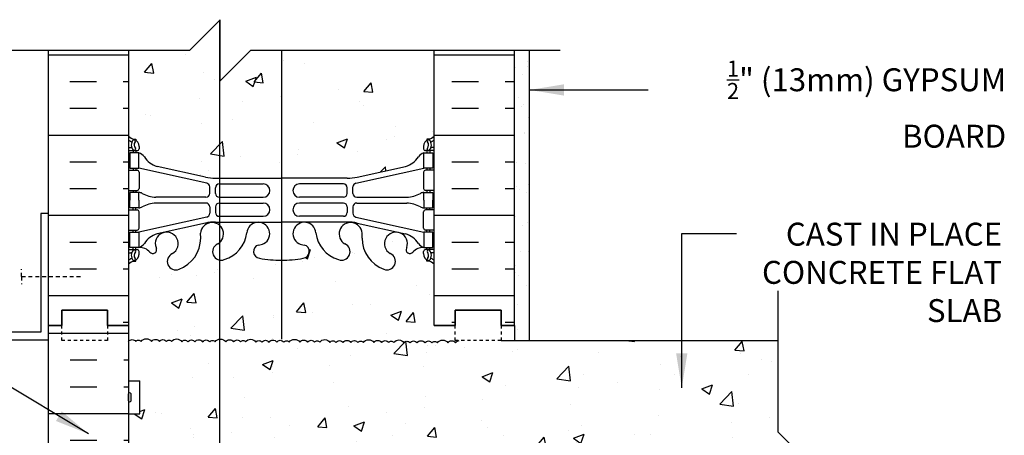
# Model space of a CAD drawing. Units: inches. Extents: x 75 to 126.9, y 109 to 174.4.
# Drawn here: x 94.6 to 126.8, y 160.8 to 174.4 of the extents above; entities that cross this region are included whole.
import ezdxf

# ---------------------------------------------------------------- set-up
doc = ezdxf.new("R2010")
doc.units = ezdxf.units.IN
doc.header["$LTSCALE"] = 0.5
doc.header["$MEASUREMENT"] = 0
doc.linetypes.add('DASHED2', pattern=[0.375, 0.25, -0.125])
for name, color, linetype in [('HATCH', 12, 'Continuous'), ('line25', 2, 'Continuous'), ('LINE3', 3, 'Continuous'), ('LINE50', 5, 'Continuous'), ('LINE9', 9, 'Continuous'), ('TEXT', 4, 'Continuous'), ('Web_Edge', 9, 'Continuous')]:
    doc.layers.add(name, color=color, linetype=linetype)
doc.styles.add('DIM', font='romans.shx', dxfattribs={"width": 0.7})
doc.styles.add('ROMANS', font='romans.shx', dxfattribs={"height": 0.75})
doc.dimstyles.new('ext_12', dxfattribs={"dimscale": 12, "dimtxt": 0.09375, "dimasz": 0.09375, "dimexe": 0.09375, "dimexo": 0.0625, "dimgap": 0.0625, "dimtad": 1, "dimdec": 1, "dimzin": 3, "dimdsep": 46, "dimlunit": 4, "dimtxsty": 'DIM', "dimcen": 0.09, "dimdle": 0.09375, "dimclrt": 4, "dimadec": 0, "dimazin": 0, "dimtfac": 1, "dimtdec": 1, "dimtmove": 2, "dimatfit": 3, "dimfxl": 1, "dimfrac": 2, "dimtolj": 1, "dimtzin": 0, "dimarcsym": 0})

msp = doc.modelspace()

# ---------------------------------------------------------------- hatches: boundary and pattern name
at = {"layer": 'HATCH'}
h = msp.add_hatch(dxfattribs=at)
h.set_pattern_fill('AR-CONC', color=256, scale=0.5)
h.paths.add_polyline_path([(108.178, 173.401), (102.178, 173.401), (101.178, 172.401), (101.178, 174.401), (100.178, 173.401), (98.178, 173.401), (98.178, 170.593, 0.088416), (98.324, 170.496), (98.414, 170.496), (98.414, 170.454, -0.249069), (98.524, 170.247), (98.524, 170.18, -0.414214), (98.462, 170.117), (98.414, 170.117), (98.414, 170.047), (98.519, 170.047, -0.168672), (98.705, 169.898, 0.17445), (99.113, 169.602), (100.693, 169.249, 0.054974), (101.02, 169.213), (103.178, 169.213), (105.336, 169.213, 0.054974), (105.663, 169.249), (107.244, 169.602, 0.17445), (107.651, 169.898, -0.168672), (107.837, 170.047), (107.942, 170.047), (107.942, 170.117), (107.895, 170.117, -0.414214), (107.832, 170.18), (107.832, 170.247, -0.249069), (107.942, 170.454), (107.942, 170.496), (108.032, 170.496, 0.08841), (108.178, 170.593)])
h.paths.add_polyline_path([(108.178, 166.401, 0.08841), (108.032, 166.498), (107.942, 166.498), (107.942, 166.54, -0.249069), (107.832, 166.747), (107.832, 166.815, -0.414214), (107.895, 166.877), (107.942, 166.877), (107.942, 166.947), (107.837, 166.947, 0.231736), (107.479, 166.796, -0.8344), (107.268, 166.922), (107.28, 166.943, 2.155404), (106.741, 166.749, -1), (106.527, 166.238, -0.311223), (105.818, 167.254), (105.819, 167.419, 1.661382), (105.258, 167.066, -1), (105.044, 166.555, -0.307094), (104.306, 167.45, 1.604516), (103.747, 167.074, 0.055617), (103.926, 167.029, -0.843243), (103.892, 166.596, -0.047544), (103.178, 166.532, -0.047544), (102.464, 166.596, -0.843243), (102.43, 167.029, 0.055617), (102.609, 167.074, 1.604516), (102.051, 167.45, -0.307094), (101.312, 166.555, -1), (101.098, 167.066, 1.661382), (100.537, 167.419), (100.538, 167.273, -0.316114), (99.829, 166.238, -1), (99.615, 166.749, 2.155404), (99.077, 166.943), (99.088, 166.922, -0.834375), (98.877, 166.796, 0.23174), (98.519, 166.947), (98.414, 166.947), (98.414, 166.877), (98.462, 166.877, -0.414214), (98.524, 166.815), (98.524, 166.747, -0.249069), (98.414, 166.54), (98.414, 166.498), (98.324, 166.498, 0.088416), (98.178, 166.401), (98.178, 164.401), (98.178, 163.874, -0.519406), (98.413, 163.874, -0.520567), (98.591, 163.874, -0.520567), (98.932, 163.874, -0.520567), (99.189, 163.874, -0.520567), (99.421, 163.874, -0.520567), (99.585, 163.874, -0.520567), (99.919, 163.863, -0.520567), (100.116, 163.863, -0.520567), (100.351, 163.863, -0.520567), (100.602, 163.863, -0.520567), (100.837, 163.863, -0.520567), (101.014, 163.863, -0.520567), (101.356, 163.863, -0.520567), (101.612, 163.863, -0.520567), (101.844, 163.863, -0.520567), (102.008, 163.863, -0.520567), (102.343, 163.852, -0.520567), (102.539, 163.852, -0.520567), (102.774, 163.852, -0.520567), (103.025, 163.852, -0.520567), (103.26, 163.852, -0.520567), (103.438, 163.852, -0.520567), (103.779, 163.852, -0.520567), (104.036, 163.852, -0.520567), (104.268, 163.852, -0.520567), (104.432, 163.852, -0.520567), (104.766, 163.841, -0.520567), (104.963, 163.841, -0.520567), (105.198, 163.841, -0.520567), (105.449, 163.841, -0.520567), (105.684, 163.841, -0.520567), (105.861, 163.841, -0.520567), (106.202, 163.841, -0.520567), (106.459, 163.841, -0.520567), (106.691, 163.841, -0.520567), (106.855, 163.841, -0.520567), (107.189, 163.83, -0.520567), (107.386, 163.83, -0.520567), (107.621, 163.83, -0.520567), (107.872, 163.83, -0.520567), (108.107, 163.83, -0.520567), (108.284, 163.83, -0.520567), (108.626, 163.83, -0.520567), (108.882, 163.83, -0.280682), (108.998, 163.901), (108.866, 163.901), (108.866, 164.401), (108.178, 164.401)])
h.paths.add_polyline_path([(119.433, 163.901), (110.366, 163.901), (108.998, 163.901, 0.280682), (108.882, 163.83, 0.520567), (108.626, 163.83, 0.520567), (108.284, 163.83, 0.520567), (108.107, 163.83, 0.520567), (107.872, 163.83, 0.520567), (107.621, 163.83, 0.520567), (107.386, 163.83, 0.520567), (107.189, 163.83, 0.520567), (106.855, 163.841, 0.520567), (106.691, 163.841, 0.520567), (106.459, 163.841, 0.520567), (106.202, 163.841, 0.520567), (105.861, 163.841, 0.520567), (105.684, 163.841, 0.520567), (105.449, 163.841, 0.520567), (105.198, 163.841, 0.520567), (104.963, 163.841, 0.520567), (104.766, 163.841, 0.520567), (104.432, 163.852, 0.520567), (104.268, 163.852, 0.520567), (104.036, 163.852, 0.520567), (103.779, 163.852, 0.520567), (103.438, 163.852, 0.520567), (103.26, 163.852, 0.520567), (103.025, 163.852, 0.520567), (102.774, 163.852, 0.520567), (102.539, 163.852, 0.520567), (102.343, 163.852, 0.520567), (102.008, 163.863, 0.520567), (101.844, 163.863, 0.520567), (101.612, 163.863, 0.520567), (101.356, 163.863, 0.520567), (101.014, 163.863, 0.520567), (100.837, 163.863, 0.520567), (100.602, 163.863, 0.520567), (100.351, 163.863, 0.520567), (100.116, 163.863, 0.520567), (99.919, 163.863, 0.520567), (99.585, 163.874, 0.520567), (99.421, 163.874, 0.520567), (99.189, 163.874, 0.520567), (98.932, 163.874, 0.520567), (98.591, 163.874, 0.520567), (98.413, 163.874, 0.519406), (98.178, 163.874), (98.178, 162.586), (98.543, 162.586), (98.543, 161.506), (98.178, 161.506), (98.178, 160.756), (98.543, 160.756), (98.543, 159.556), (98.178, 159.556), (98.178, 158.806), (98.543, 158.806), (98.543, 157.726), (98.178, 157.726), (98.178, 156.976), (98.543, 156.976), (98.543, 155.85, -0.144272), (98.591, 155.812, -0.520567), (98.932, 155.812, -0.520567), (99.189, 155.812, -0.520567), (99.421, 155.812, -0.520567), (99.585, 155.812, -0.520567), (99.919, 155.801, -0.520567), (100.116, 155.801, -0.520567), (100.351, 155.801, -0.520567), (100.602, 155.801, -0.520567), (100.837, 155.801, -0.520567), (101.014, 155.801, -0.520567), (101.356, 155.801, -0.520567), (101.612, 155.801, -0.520567), (101.844, 155.801, -0.520567), (102.008, 155.801, -0.520567), (102.343, 155.79, -0.520567), (102.539, 155.79, -0.520567), (102.774, 155.79, -0.520567), (103.025, 155.79, -0.520567), (103.26, 155.79, -0.520567), (103.438, 155.79, -0.520567), (103.779, 155.79, -0.520567), (104.036, 155.79, -0.520567), (104.268, 155.79, -0.520567), (104.432, 155.79, -0.520567), (104.766, 155.78, -0.520567), (104.963, 155.78, -0.520567), (105.198, 155.78, -0.520567), (105.449, 155.78, -0.520567), (105.684, 155.78, -0.520567), (105.861, 155.78, -0.520567), (106.202, 155.78, -0.520567), (106.459, 155.78, -0.520567), (106.691, 155.78, -0.520567), (106.855, 155.78, -0.520567), (107.189, 155.769, -0.520567), (107.386, 155.769, -0.520567), (107.621, 155.769, -0.501249), (107.866, 155.776), (107.878, 155.776, -0.479526), (108.101, 155.776), (108.113, 155.776, -0.179403), (108.178, 155.813), (108.178, 155.901), (110.803, 155.901), (119.433, 155.901), (119.433, 158.901), (118.433, 159.901), (120.433, 159.901), (119.433, 160.901)])
h.paths.add_polyline_path([(107.668, 155.089), (107.548, 155.289), (107.548, 155.401), (108.178, 155.401), (108.178, 155.776), (107.813, 155.776), (107.813, 155.819, 0.367877), (107.621, 155.769, 0.520567), (107.386, 155.769, 0.520567), (107.189, 155.769, 0.520567), (106.855, 155.78, 0.520567), (106.691, 155.78, 0.520567), (106.459, 155.78, 0.520567), (106.202, 155.78, 0.520567), (105.861, 155.78, 0.520567), (105.684, 155.78, 0.520567), (105.449, 155.78, 0.520567), (105.198, 155.78, 0.520567), (104.963, 155.78, 0.520567), (104.766, 155.78, 0.520567), (104.432, 155.79, 0.520567), (104.268, 155.79, 0.520567), (104.036, 155.79, 0.520567), (103.779, 155.79, 0.520567), (103.438, 155.79, 0.520567), (103.26, 155.79, 0.520567), (103.025, 155.79, 0.520567), (102.774, 155.79, 0.520567), (102.539, 155.79, 0.520567), (102.343, 155.79, 0.520567), (102.008, 155.801, 0.520567), (101.844, 155.801, 0.520567), (101.612, 155.801, 0.520567), (101.356, 155.801, 0.520567), (101.014, 155.801, 0.520567), (100.837, 155.801, 0.520567), (100.602, 155.801, 0.520567), (100.351, 155.801, 0.520567), (100.116, 155.801, 0.520567), (99.919, 155.801, 0.520567), (99.585, 155.812, 0.520567), (99.421, 155.812, 0.520567), (99.189, 155.812, 0.520567), (98.932, 155.812, 0.520567), (98.591, 155.812, 0.144272), (98.543, 155.85), (98.543, 155.776), (98.178, 155.776), (98.178, 155.401), (98.808, 155.401), (98.808, 155.289), (98.688, 155.089), (98.688, 153.727, 0.268156), (98.849, 153.579), (107.507, 153.579, 0.268138), (107.668, 153.727)])
h.paths.add_polyline_path([(103.102, 153.017, 0.225652), (102.727, 153.392), (99.063, 153.392, 0.225652), (98.688, 153.017), (98.688, 152.176, 0.225652), (99.063, 151.801), (102.727, 151.801, 0.225652), (103.102, 152.176)])
h.paths.add_polyline_path([(103.102, 150.394), (103.102, 151.235, 0.225652), (102.727, 151.61), (99.063, 151.61, 0.225652), (98.688, 151.235), (98.688, 150.394, 0.225652), (99.063, 150.019), (102.727, 150.019, 0.225652)])
h.paths.add_polyline_path([(107.668, 151.235, 0.225652), (107.293, 151.61), (103.629, 151.61, 0.225652), (103.254, 151.235), (103.254, 150.394, 0.225652), (103.629, 150.019), (107.293, 150.019, 0.225652), (107.668, 150.394)])
h.paths.add_polyline_path([(107.668, 153.017, 0.225652), (107.293, 153.392), (103.629, 153.392, 0.225652), (103.254, 153.017), (103.254, 152.176, 0.225652), (103.629, 151.801), (107.293, 151.801, 0.225652), (107.668, 152.176)])
h.paths.add_polyline_path([(107.668, 148.967, 0.108935), (107.515, 148.854, -0.8344), (107.304, 148.979), (107.316, 149.001, 2.155404), (106.777, 148.806, -1), (106.563, 148.295, -0.311223), (105.854, 149.311), (105.855, 149.476, 1.661382), (105.294, 149.124, -1), (105.08, 148.612, -0.307094), (104.342, 149.508, 1.604516), (103.783, 149.132, 0.055617), (103.962, 149.086, -0.843243), (103.928, 148.654, -0.049932), (103.178, 148.59, -0.049932), (102.428, 148.654, -0.843243), (102.394, 149.086, 0.055617), (102.573, 149.132, 1.604516), (102.015, 149.508, -0.307094), (101.276, 148.612, -1), (101.062, 149.124, 1.661382), (100.501, 149.476), (100.502, 149.331, -0.316114), (99.793, 148.295, -1), (99.579, 148.806, 2.155404), (99.041, 149.001), (99.052, 148.979, -0.834375), (98.841, 148.854, 0.108938), (98.688, 148.967), (98.688, 147.13), (98.588, 147.13), (98.588, 147.1, -0.414214), (98.538, 147.05), (98.412, 147.05), (98.369, 146.919, -0.725737), (98.263, 146.9), (98.178, 147.161), (98.178, 146.401), (98.178, 144.401, 0.088416), (98.324, 144.304), (98.414, 144.304), (98.414, 144.262, -0.249069), (98.524, 144.055), (98.524, 143.987, -0.414214), (98.462, 143.925), (98.414, 143.925), (98.414, 143.855), (98.519, 143.855, 0.231736), (98.877, 144.006, -0.8344), (99.088, 143.88), (99.077, 143.859, 2.155404), (99.615, 144.054, -1), (99.829, 144.565, -0.311223), (100.538, 143.549), (100.537, 143.384, 1.661382), (101.098, 143.736, -1), (101.312, 144.247, -0.307094), (102.051, 143.352, 1.604516), (102.609, 143.728, 0.055617), (102.43, 143.773, -0.843243), (102.464, 144.206, -0.047544), (103.178, 144.271, -0.047544), (103.892, 144.206, -0.843243), (103.926, 143.773, 0.055617), (103.747, 143.728, 1.604516), (104.306, 143.352, -0.307094), (105.044, 144.247, -1), (105.258, 143.736, 1.661382), (105.819, 143.384), (105.819, 143.529, -0.316114), (106.527, 144.565, -1), (106.741, 144.054, 2.155404), (107.28, 143.859), (107.268, 143.88, -0.834375), (107.479, 144.006, 0.23174), (107.837, 143.855), (107.942, 143.855), (107.942, 143.925), (107.895, 143.925, -0.414214), (107.832, 143.987), (107.832, 144.055, -0.249069), (107.942, 144.262), (107.942, 144.304), (108.032, 144.304, 0.08841), (108.178, 144.401), (108.178, 146.401), (108.178, 147.161), (108.099, 146.919, -0.725737), (107.993, 146.9), (107.944, 147.05), (107.818, 147.05, -0.414214), (107.768, 147.1), (107.768, 147.13), (107.668, 147.13)])
h.paths.add_polyline_path([(108.178, 140.209, 0.08841), (108.032, 140.306), (107.942, 140.306), (107.942, 140.348, -0.249069), (107.832, 140.555), (107.832, 140.622, -0.414214), (107.895, 140.685), (107.942, 140.685), (107.942, 140.755), (107.837, 140.755, -0.168672), (107.651, 140.905, 0.17445), (107.244, 141.2), (105.663, 141.553, 0.054974), (105.336, 141.589), (103.178, 141.589), (101.02, 141.589, 0.054974), (100.693, 141.553), (99.113, 141.2, 0.17445), (98.705, 140.905, -0.168672), (98.519, 140.755), (98.414, 140.755), (98.414, 140.685), (98.462, 140.685, -0.414214), (98.524, 140.622), (98.524, 140.555, -0.249069), (98.414, 140.348), (98.414, 140.306), (98.324, 140.306, 0.088416), (98.178, 140.209), (98.178, 134.593, 0.088416), (98.324, 134.496), (98.414, 134.496), (98.414, 134.454, -0.249069), (98.524, 134.247), (98.524, 134.18, -0.414214), (98.462, 134.117), (98.414, 134.117), (98.414, 134.047), (98.519, 134.047, -0.168672), (98.705, 133.898, 0.17445), (99.113, 133.602), (100.693, 133.249, 0.054974), (101.02, 133.213), (103.178, 133.213), (105.336, 133.213, 0.054974), (105.663, 133.249), (107.244, 133.602, 0.17445), (107.651, 133.898, -0.168672), (107.837, 134.047), (107.942, 134.047), (107.942, 134.117), (107.895, 134.117, -0.414214), (107.832, 134.18), (107.832, 134.247, -0.249069), (107.942, 134.454), (107.942, 134.496), (108.032, 134.496, 0.08841), (108.178, 134.593)])
h.paths.add_polyline_path([(108.178, 130.401, 0.08841), (108.032, 130.498), (107.942, 130.498), (107.942, 130.54, -0.249069), (107.832, 130.747), (107.832, 130.815, -0.414214), (107.895, 130.877), (107.942, 130.877), (107.942, 130.947), (107.837, 130.947, 0.231736), (107.479, 130.796, -0.8344), (107.268, 130.922), (107.28, 130.943, 2.155404), (106.741, 130.749, -1), (106.527, 130.238, -0.311223), (105.818, 131.254), (105.819, 131.419, 1.661382), (105.258, 131.066, -1), (105.044, 130.555, -0.307094), (104.306, 131.45, 1.604516), (103.747, 131.074, 0.055617), (103.926, 131.029, -0.843243), (103.892, 130.596, -0.047544), (103.178, 130.532, -0.047544), (102.464, 130.596, -0.843243), (102.43, 131.029, 0.055617), (102.609, 131.074, 1.604516), (102.051, 131.45, -0.307094), (101.312, 130.555, -1), (101.098, 131.066, 1.661382), (100.537, 131.419), (100.538, 131.273, -0.316114), (99.829, 130.238, -1), (99.615, 130.749, 2.155404), (99.077, 130.943), (99.088, 130.922, -0.834375), (98.877, 130.796, 0.23174), (98.519, 130.947), (98.414, 130.947), (98.414, 130.877), (98.462, 130.877, -0.414214), (98.524, 130.815), (98.524, 130.747, -0.249069), (98.414, 130.54), (98.414, 130.498), (98.324, 130.498, 0.088416), (98.178, 130.401), (98.178, 128.401), (100.178, 128.401), (101.178, 129.401), (101.178, 127.401), (102.178, 128.401), (108.178, 128.401)])
h = msp.add_hatch(dxfattribs=at)
h.set_pattern_fill('INSUL', color=256, scale=7, style=0)
h.paths.add_polyline_path([(98.178, 173.428), (98.151, 173.401), (95.553, 173.401), (95.553, 164.401), (95.991, 164.401), (95.991, 164.901), (97.491, 164.901), (97.491, 164.401), (98.178, 164.401)])
h = msp.add_hatch(dxfattribs=at)
h.set_pattern_fill('INSUL', color=256, scale=7, style=0)
h.set_pattern_definition([(0, (2, 0), (0, 2.625), []), (0, (2, 0.875), (0, 2.625), [0.875, -0.875]), (0, (2, 1.75), (0, 2.625), [0.875, -0.875])])
h.paths.add_polyline_path([(110.803, 173.401), (108.178, 173.401), (108.178, 164.401), (108.866, 164.401), (108.866, 164.901), (110.366, 164.901), (110.366, 164.401), (110.803, 164.401)])
h = msp.add_hatch(dxfattribs=at)
h.set_pattern_fill('AR-SAND', color=256, scale=0.5, style=0)
h.set_pattern_definition([(37.5, (100.74064, 146.9011), (-0.031497, 0.963412), [0, -0.76, 0, -0.85, 0, -0.8125]), (7.5, (100.7406, 146.9011), (0.88489, 1.411073), [0, -0.41, 0, -0.685, 0, -0.2625]), (327.5, (100.1256, 146.9011), (1.55707, 0.00283), [0, -0.25, 0, -0.9, 0, -1.175]), (317.5, (100.1256, 146.9011), (1.503063, 0.43884), [0, -0.125, 0, -0.59, 0, -0.675])])
h.paths.add_polyline_path([(110.803, 163.901), (111.303, 163.901), (111.303, 173.401), (110.803, 173.401)])
h = msp.add_hatch(dxfattribs=at)
h.set_pattern_fill('INSUL', color=256, scale=7, style=0)
h.set_pattern_definition([(0, (-2827.9834, -250.6084), (0, 2.625), []), (0, (-2827.9834, -249.7334), (0, 2.625), [0.875, -0.875]), (0, (-2827.9834, -248.8584), (0, 2.625), [0.875, -0.875])])
h.paths.add_polyline_path([(95.553, 146.401), (95.991, 146.401), (95.991, 146.901), (97.491, 146.901), (97.491, 146.401), (98.178, 146.401), (98.178, 164.401), (97.491, 164.401), (97.491, 164.901), (95.991, 164.901), (95.991, 164.401), (95.553, 164.401)])

# ---------------------------------------------------------------- linework, layer by layer
for points in [[(98.178, 163.874, -0.519406), (98.413, 163.874, -0.520567), (98.591, 163.874, -0.520567), (98.932, 163.874, -0.520567), (99.189, 163.874, -0.520567), (99.421, 163.874, -0.520567), (99.585, 163.874, -0.520567), (99.919, 163.863, -0.520567), (100.116, 163.863, -0.520567), (100.351, 163.863, -0.520567), (100.602, 163.863, -0.434064), (100.602, 163.863, -0.434064)], [(100.602, 163.863, -0.520567), (100.837, 163.863, -0.520567), (101.014, 163.863, -0.520567), (101.356, 163.863, -0.520567), (101.612, 163.863, -0.520567), (101.844, 163.863, -0.520567), (102.008, 163.863, -0.520567), (102.343, 163.852, -0.520567), (102.539, 163.852, -0.520567), (102.774, 163.852, -0.520567), (103.025, 163.852, -0.434064), (103.025, 163.852, -0.434064)], [(103.025, 163.852, -0.520567), (103.26, 163.852, -0.520567), (103.438, 163.852, -0.520567), (103.779, 163.852, -0.520567), (104.036, 163.852, -0.520567), (104.268, 163.852, -0.520567), (104.432, 163.852, -0.520567), (104.766, 163.841, -0.520567), (104.963, 163.841, -0.520567), (105.198, 163.841, -0.520567), (105.449, 163.841, -0.434064), (105.449, 163.841, -0.434064)], [(105.449, 163.841, -0.520567), (105.684, 163.841, -0.520567), (105.861, 163.841, -0.520567), (106.202, 163.841, -0.520567), (106.459, 163.841, -0.520567), (106.691, 163.841, -0.520567), (106.855, 163.841, -0.520567), (107.189, 163.83, -0.520567), (107.386, 163.83, -0.520567), (107.621, 163.83, -0.520567), (107.872, 163.83, -0.434064), (107.872, 163.83, -0.434064)], [(107.872, 163.83, -0.520567), (108.107, 163.83, -0.520567), (108.284, 163.83, -0.520567), (108.626, 163.83, -0.520567), (108.882, 163.83, -0.280682), (108.998, 163.901, -0.280682)]]:
    msp.add_lwpolyline(points, format="xyb", dxfattribs=at)
at = {"layer": 'line25'}
for p, q in [((98.178, 173.401), (98.178, 164.401)), ((108.178, 164.401), (108.178, 173.401)), ((98.178, 164.401), (98.178, 146.401)), ((98.178, 162.586), (98.543, 162.586)), ((98.543, 161.506), (98.543, 162.586)), ((98.178, 161.506), (98.543, 161.506))]:
    msp.add_line(p, q, dxfattribs=at)
at = {"layer": 'LINE3'}
for p, q in [((101.156, 174.379), (101.156, 129.151)), ((103.178, 173.401), (103.178, 163.953))]:
    msp.add_line(p, q, dxfattribs=at)
at = {"layer": 'LINE50'}
for p, q in [((95.553, 164.401), (95.553, 173.401)), ((110.803, 164.401), (110.803, 173.401)), ((95.553, 146.401), (95.553, 164.401))]:
    msp.add_line(p, q, dxfattribs=at)
for points in [[(95.553, 164.401), (95.991, 164.401), (95.991, 164.901), (97.491, 164.901), (97.491, 164.401), (98.178, 164.401)], [(98.178, 164.401), (97.491, 164.401), (97.491, 164.901), (95.991, 164.901), (95.991, 164.401), (95.553, 164.401)], [(110.803, 164.401), (110.366, 164.401), (110.366, 164.901), (108.866, 164.901), (108.866, 164.401), (108.178, 164.401)], [(108.178, 164.401), (108.866, 164.401), (108.866, 164.901), (110.366, 164.901), (110.366, 164.401), (110.803, 164.401)]]:
    msp.add_lwpolyline(points, dxfattribs=at)
at = {"layer": 'LINE9'}
for p, q in [((101.178, 174.401), (100.178, 173.401)), ((101.178, 172.401), (101.178, 174.401)), ((90.053, 173.401), (100.178, 173.401)), ((101.178, 172.401), (102.178, 173.401)), ((102.178, 173.401), (112.303, 173.401)), ((111.303, 163.901), (111.303, 173.401)), ((119.433, 160.901), (119.433, 165.526)), ((110.803, 164.401), (110.803, 163.901)), ((110.366, 163.901), (119.433, 163.901)), ((98.178, 161.936), (98.178, 162.156)), ((98.178, 162.101), (98.178, 162.101)), ((98.218, 162.196), (98.218, 162.196)), ((98.258, 161.936), (98.258, 162.156)), ((98.178, 161.991), (98.178, 161.991)), ((98.218, 161.896), (98.218, 161.896)), ((120.433, 159.901), (119.433, 160.901))]:
    msp.add_line(p, q, dxfattribs=at)
at = {"layer": 'LINE9', "linetype": 'DASHED2'}
for q in [(94.678, 166.244), (96.678, 165.994), (94.678, 165.744)]:
    msp.add_line((94.678, 165.994), q, dxfattribs=at)
at = {"layer": 'LINE9'}
msp.add_lwpolyline([(95.553, 168.056), (95.303, 168.056), (95.303, 164.181), (92.553, 164.181), (92.553, 163.931), (95.553, 163.931)], close=True, dxfattribs=at)
at = {"layer": 'LINE9', "linetype": 'DASHED2', "ltscale": 0.15}
for points in [[(97.491, 164.401), (97.491, 164.401), (97.491, 163.901), (95.991, 163.901), (95.991, 164.401), (95.991, 164.401)], [(110.366, 164.401), (110.366, 164.401), (110.366, 163.901), (108.866, 163.901), (108.866, 164.401), (108.866, 164.401)]]:
    msp.add_lwpolyline(points, dxfattribs=at)
at = {"layer": 'LINE9'}
for centre, start, end in [((98.218, 162.156), 90, 180), ((98.218, 162.156), 360, 90), ((98.218, 161.936), 180, 270), ((98.218, 161.936), 270, 0)]:
    msp.add_arc(centre, 0.04, start, end, dxfattribs=at)
at = {"layer": 'Web_Edge'}
for p, q in [((98.324, 170.496), (98.414, 170.496)), ((98.414, 170.496), (98.414, 170.454)), ((108.032, 170.496), (107.942, 170.496)), ((107.942, 170.496), (107.942, 170.454)), ((98.178, 170.217), (98.256, 170.217)), ((98.524, 170.247), (98.524, 170.18)), ((107.832, 170.247), (107.832, 170.18)), ((108.178, 170.217), (108.1, 170.217)), ((98.178, 170.117), (98.462, 170.117)), ((98.324, 170.117), (98.324, 170.047)), ((98.414, 170.117), (98.414, 170.047)), ((108.178, 170.117), (107.895, 170.117)), ((107.942, 170.117), (107.942, 170.047)), ((108.032, 170.117), (108.032, 170.047)), ((98.178, 169.477), (98.462, 169.477)), ((98.324, 169.547), (98.324, 169.477)), ((98.414, 169.547), (98.414, 169.477)), ((100.737, 169.051), (98.519, 169.547)), ((100.693, 169.249), (99.113, 169.602)), ((105.62, 169.051), (107.837, 169.547)), ((105.663, 169.249), (107.244, 169.602)), ((108.178, 169.477), (107.895, 169.477)), ((107.942, 169.547), (107.942, 169.477)), ((108.032, 169.547), (108.032, 169.477)), ((98.524, 169.415), (98.524, 168.88)), ((101.02, 169.213), (103.178, 169.213)), ((105.336, 169.213), (103.178, 169.213)), ((107.832, 169.415), (107.832, 168.88)), ((100.834, 168.716), (100.834, 168.929)), ((101.022, 168.717), (101.022, 168.901)), ((101.147, 169.026), (102.586, 169.026)), ((105.209, 169.026), (103.77, 169.026)), ((105.334, 168.717), (105.334, 168.901)), ((105.522, 168.716), (105.522, 168.929)), ((98.178, 168.817), (98.462, 168.817)), ((98.324, 168.817), (98.324, 168.747)), ((98.414, 168.817), (98.414, 168.747)), ((100.709, 168.591), (99.072, 168.591)), ((101.147, 168.592), (102.586, 168.592)), ((105.209, 168.592), (103.77, 168.592)), ((105.647, 168.591), (107.284, 168.591)), ((108.178, 168.817), (107.895, 168.817)), ((107.942, 168.817), (107.942, 168.747)), ((108.032, 168.817), (108.032, 168.747)), ((98.324, 168.177), (98.324, 168.247)), ((98.414, 168.177), (98.414, 168.247)), ((100.709, 168.403), (99.072, 168.403)), ((100.834, 168.278), (100.834, 168.066)), ((101.022, 168.277), (101.022, 168.093)), ((101.147, 168.402), (102.586, 168.402)), ((105.209, 168.402), (103.77, 168.402)), ((105.334, 168.277), (105.334, 168.093)), ((105.522, 168.278), (105.522, 168.066)), ((105.647, 168.403), (107.284, 168.403)), ((107.942, 168.177), (107.942, 168.247)), ((108.032, 168.177), (108.032, 168.247)), ((98.178, 168.177), (98.462, 168.177)), ((100.737, 167.944), (98.519, 167.447)), ((98.524, 167.58), (98.524, 168.115)), ((101.147, 167.968), (102.586, 167.968)), ((105.209, 167.968), (103.77, 167.968)), ((105.62, 167.944), (107.837, 167.447)), ((107.832, 167.58), (107.832, 168.115)), ((108.178, 168.177), (107.895, 168.177)), ((100.693, 167.746), (99.113, 167.393)), ((101.02, 167.782), (103.178, 167.782)), ((105.336, 167.782), (103.178, 167.782)), ((105.663, 167.746), (107.244, 167.393)), ((98.178, 167.517), (98.462, 167.517)), ((98.324, 167.447), (98.324, 167.517)), ((98.414, 167.447), (98.414, 167.517)), ((100.538, 167.254), (100.537, 167.419)), ((105.818, 167.254), (105.819, 167.419)), ((108.178, 167.517), (107.895, 167.517)), ((107.942, 167.447), (107.942, 167.517)), ((108.032, 167.447), (108.032, 167.517)), ((98.324, 166.877), (98.324, 166.947)), ((98.414, 166.877), (98.414, 166.947)), ((99.077, 166.943), (99.088, 166.922)), ((107.28, 166.943), (107.268, 166.922)), ((107.942, 166.877), (107.942, 166.947)), ((108.032, 166.877), (108.032, 166.947)), ((98.178, 166.877), (98.462, 166.877)), ((98.178, 166.777), (98.256, 166.777)), ((98.524, 166.747), (98.524, 166.815)), ((107.832, 166.747), (107.832, 166.815)), ((108.178, 166.877), (107.895, 166.877)), ((108.178, 166.777), (108.1, 166.777)), ((98.324, 166.498), (98.414, 166.498)), ((98.414, 166.498), (98.414, 166.54)), ((107.942, 166.498), (107.942, 166.54)), ((108.032, 166.498), (107.942, 166.498))]:
    msp.add_line(p, q, dxfattribs=at)
for points in [[(98.219, 169.547), (98.519, 169.547), (98.519, 170.047), (98.219, 170.047)], [(108.137, 169.547), (107.837, 169.547), (107.837, 170.047), (108.137, 170.047)], [(98.219, 167.447), (98.519, 167.447), (98.519, 166.947), (98.219, 166.947)], [(108.137, 167.447), (107.837, 167.447), (107.837, 166.947), (108.137, 166.947)]]:
    msp.add_lwpolyline(points, close=True, dxfattribs=at)
for points in [[(98.519, 168.497), (98.519, 168.747), (98.219, 168.747), (98.219, 168.497)], [(107.837, 168.497), (107.837, 168.747), (108.137, 168.747), (108.137, 168.497)], [(98.519, 168.497), (98.519, 168.247), (98.219, 168.247), (98.219, 168.497)], [(107.837, 168.497), (107.837, 168.247), (108.137, 168.247), (108.137, 168.497)]]:
    msp.add_lwpolyline(points, dxfattribs=at)
for centre, radius, start, end in [((98.524, 170.954), 0.5, 226.2109, 250.5288), ((98.524, 170.954), 0.6, 234.7832, 245.0748), ((98.518, 170.302), 0.25, 140.1145, 222.4609), ((98.36, 170.433), 0.045, 321.448, 139.1879), ((98.274, 170.247), 0.25, 0, 70.5288), ((108.082, 170.247), 0.25, 109.4712, 180), ((107.996, 170.433), 0.045, 40.8121, 218.552), ((107.832, 170.954), 0.5, 289.4712, 313.7878), ((107.838, 170.302), 0.25, 317.5391, 39.8855), ((107.832, 170.954), 0.6, 294.9252, 305.2158), ((98.256, 170.237), 0.0196, 269.4032, 15.4901), ((98.262, 170.391), 0.021, 343.464, 63.9957), ((98.367, 170.163), 0.045, 222.4609, 42.4609), ((98.518, 170.302), 0.16, 140.0001, 222.4609), ((98.462, 170.18), 0.0625, 270, 0), ((107.895, 170.18), 0.0625, 180, 270), ((107.99, 170.163), 0.045, 137.5391, 317.5391), ((107.838, 170.302), 0.16, 317.5391, 39.9999), ((108.094, 170.391), 0.021, 116.0043, 196.536), ((108.1, 170.237), 0.0196, 164.5099, 270.5968), ((98.397, 169.705), 0.364, 34.9775, 70.3387), ((99.32, 170.316), 0.743, 212.7919, 253.8107), ((107.036, 170.316), 0.743, 286.1893, 327.2081), ((107.96, 169.705), 0.364, 109.6613, 145.0225), ((98.462, 169.415), 0.0625, 0, 90), ((107.895, 169.415), 0.0625, 90, 180), ((101.02, 170.713), 1.5, 257.4135, 270), ((105.336, 170.713), 1.5, 270, 282.5865), ((98.462, 168.88), 0.0625, 270, 0), ((100.709, 168.929), 0.125, 0, 77.3767), ((101.147, 168.901), 0.125, 90, 180), ((102.586, 168.809), 0.217, 270, 90), ((103.77, 168.809), 0.217, 90, 270), ((105.209, 168.901), 0.125, 0, 90), ((105.647, 168.929), 0.125, 102.6233, 180), ((107.895, 168.88), 0.0625, 180, 270), ((98.515, 168.529), 0.219, 60.4937, 88.92), ((99.161, 169.758), 1.17, 242.6365, 265.6505), ((100.709, 168.716), 0.125, 270, 0), ((101.147, 168.717), 0.125, 180, 270), ((105.209, 168.717), 0.125, 270, 360), ((105.647, 168.716), 0.125, 180, 270), ((107.196, 169.758), 1.17, 274.3495, 297.3635), ((107.841, 168.529), 0.219, 91.08, 119.5063), ((98.515, 168.466), 0.219, 271.08, 299.5063), ((99.161, 167.236), 1.17, 94.3495, 117.3635), ((100.709, 168.278), 0.125, 0, 90), ((101.147, 168.277), 0.125, 90, 180), ((102.586, 168.185), 0.217, 270, 90), ((103.77, 168.185), 0.217, 90, 270), ((105.209, 168.277), 0.125, 0, 90), ((105.647, 168.278), 0.125, 90, 180), ((107.196, 167.236), 1.17, 62.6365, 85.6505), ((107.841, 168.466), 0.219, 240.4937, 268.92), ((98.462, 168.115), 0.0625, 0, 90), ((100.709, 168.066), 0.125, 282.6233, 0), ((101.147, 168.093), 0.125, 180, 270), ((105.209, 168.093), 0.125, 270, 0), ((105.647, 168.066), 0.125, 180, 257.3767), ((107.895, 168.115), 0.0625, 90, 180), ((98.462, 167.58), 0.0625, 270, 0), ((100.911, 167.391), 0.375, 299.9315, 175.7552), ((101.02, 166.282), 1.5, 90, 102.5865), ((102.422, 167.399), 0.375, 299.9315, 175.7552), ((103.934, 167.399), 0.375, 4.2448, 240.0685), ((105.445, 167.391), 0.375, 4.2448, 240.0685), ((105.336, 166.282), 1.5, 77.4135, 90), ((107.895, 167.58), 0.0625, 180, 270), ((99.32, 166.679), 0.743, 106.1893, 147.2081), ((99.428, 167.074), 0.375, 299.9315, 200.3757), ((99.446, 167.26), 1.092, 290.5175, 359.6668), ((101.021, 167.547), 1.034, 286.3365, 353.3331), ((105.335, 167.547), 1.034, 186.6669, 253.6635), ((106.91, 167.26), 1.092, 180.3332, 249.4825), ((106.928, 167.074), 0.375, 339.6243, 240.0685), ((107.036, 166.679), 0.743, 32.7919, 73.8107), ((98.397, 167.29), 0.364, 289.6613, 325.0225), ((98.544, 166.507), 0.441, 41.0127, 93.2024), ((98.971, 166.878), 0.125, 221.0127, 20.3757), ((101.205, 166.81), 0.277, 112.68, 292.68), ((102.484, 166.816), 0.22, 104.2604, 264.8165), ((102.315, 167.855), 0.834, 277.8937, 290.6271), ((104.041, 167.855), 0.834, 249.3729, 262.1063), ((103.872, 166.816), 0.22, 275.1835, 75.7396), ((105.151, 166.81), 0.277, 247.32, 67.32), ((107.385, 166.878), 0.125, 159.6243, 318.9873), ((107.812, 166.507), 0.441, 86.7976, 138.9873), ((107.96, 167.29), 0.364, 214.9775, 250.3387), ((98.524, 166.04), 0.6, 114.9252, 125.2168), ((98.256, 166.758), 0.0196, 344.5099, 90.5968), ((98.518, 166.693), 0.25, 137.5391, 219.8855), ((98.262, 166.603), 0.021, 296.0043, 16.536), ((98.36, 166.562), 0.045, 220.8121, 38.552), ((98.367, 166.831), 0.045, 317.5391, 137.5391), ((98.274, 166.747), 0.25, 289.4712, 360), ((98.518, 166.693), 0.16, 137.5391, 219.9999), ((98.462, 166.815), 0.0625, 360, 90), ((99.722, 166.493), 0.277, 112.68, 292.68), ((103.161, 170.309), 3.777, 259.3725, 270.2606), ((103.195, 170.309), 3.777, 269.7394, 280.6275), ((106.634, 166.493), 0.277, 247.32, 67.32), ((107.895, 166.815), 0.0625, 90, 180), ((108.082, 166.747), 0.25, 180, 250.5288), ((107.99, 166.831), 0.045, 42.4609, 222.4609), ((107.996, 166.562), 0.045, 141.448, 319.1879), ((107.838, 166.693), 0.16, 320.0001, 42.4609), ((107.838, 166.693), 0.25, 320.1145, 42.4609), ((108.094, 166.603), 0.021, 163.464, 243.9957), ((108.1, 166.758), 0.0196, 89.4032, 195.4901), ((107.832, 166.04), 0.6, 54.7832, 65.0748), ((98.524, 166.04), 0.5, 109.4712, 133.7891), ((107.832, 166.04), 0.5, 46.2122, 70.5288)]:
    msp.add_arc(centre, radius, start, end, dxfattribs=at)
for points in [[(101.022, 168.722), (101.022, 168.896)], [(105.334, 168.722), (105.334, 168.896)], [(101.022, 168.272), (101.022, 168.098)], [(105.334, 168.272), (105.334, 168.098)]]:
    msp.add_open_spline(points, degree=1, dxfattribs=at)

# ---------------------------------------------------------------- texts
at = {"layer": 'TEXT', "char_height": 0.75, "attachment_point": 6, "style": 'ROMANS'}
for s, insert, width in [('\\A1;{\\H0.7x;\\S1/2;}" (13mm) GYPSUM BOARD', (126.896, 171.64), 12.02995), ('\\A1;{\\H1x;CAST IN PLACE CONCRETE FLAT SLAB}', (126.763, 166.134), 9.23436)]:
    msp.add_mtext(s, dxfattribs=dict(at, insert=insert, width=width))

# ---------------------------------------------------------------- leaders
at = {"layer": 'TEXT'}
for points in [[(111.303, 172.103), (114.8, 172.102), (115.178, 172.103)], [(116.28, 162.361), (116.28, 167.402), (118.076, 167.403)]]:
    msp.add_leader(points, dimstyle='ext_12', dxfattribs=at)
msp.add_leader([(96.862, 160.851), (89.26, 165.415), (86.378, 165.415)], dimstyle='ext_12', override={"dimgap": 0.0625, "dimtad": 0}, dxfattribs=at)

doc.saveas('drawing.dxf')
